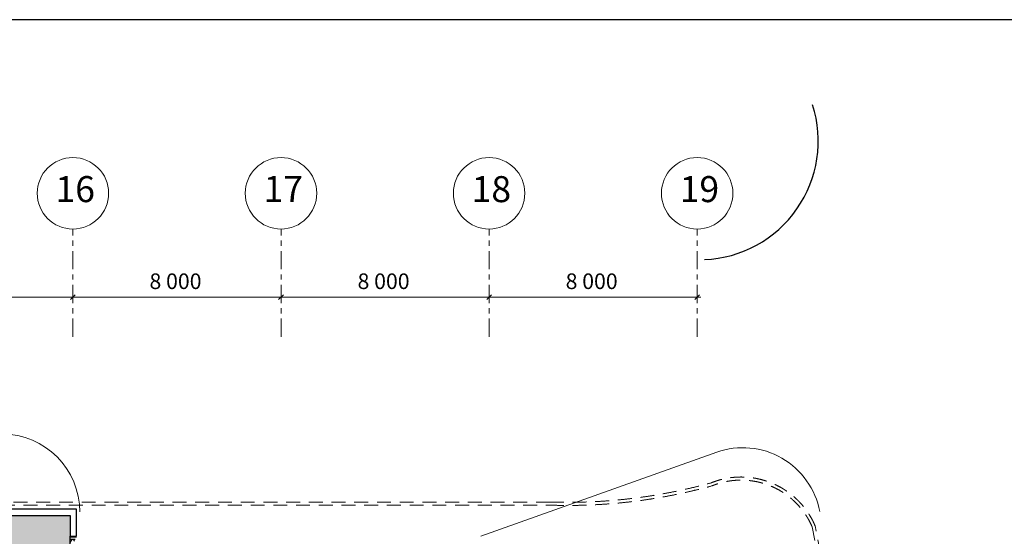
# Model space of a CAD drawing. Units: millimetres. Extents: x 582179 to 1112951, y 170450 to 574503.
# Drawn here: x 816010 to 853866, y 422769 to 442637 of the extents above; entities that cross this region are included whole.
import ezdxf

# ---------------------------------------------------------------- set-up
doc = ezdxf.new("R2010")
doc.units = ezdxf.units.MM
doc.header["$MEASUREMENT"] = 0
doc.linetypes.add('оси', pattern=[1300, 700, -200, 200, -200])
doc.linetypes.add('Штриховая (копия-2)', pattern=[873.333333, 533.333333, -340])
for name, color, linetype in [('0-2013 OCI SHORT', 7, 'Continuous'), ('0-2013 WALL', 7, 'Continuous'), ('0-KARINA 8 FEVRAL', 7, 'Continuous')]:
    doc.layers.add(name, color=color, linetype=linetype)
for name, color, linetype, lineweight in [('0-2013 OCI SHORT_Pen_No__19', 7, 'Continuous', 13), ('0-2013 OCI SHORT_Pen_No__20', 7, 'Continuous', 13), ('0-2013 OCI SHORT_Pen_No__7', 7, 'Continuous', 25), ('0-2013 WALL_Pen_No__7', 7, 'Continuous', 25), ('0-KARINA 8 FEVRAL_Pen_No__12', 7, 'Continuous', 13), ('0_Pen_No__20', 7, 'Continuous', 13), ('0_Pen_No__7', 7, 'Continuous', 25), ('GRANITSA_DOROGI_Pen_No__7', 7, 'Continuous', 25)]:
    doc.layers.add(name, color=color, linetype=linetype, lineweight=lineweight)
doc.layers.add('0-2013 SHTRIX_Pen_No__167', color=7, linetype='Continuous', lineweight=18, true_color=0xa9e48d)
doc.styles.add('GENERATED_STYLE_1', font='txt')
doc.styles.add('GENERATED_STYLE_4', font='txt')
doc.dimstyles.new('GENERATED_STYLE__2', dxfattribs={"dimtxt": 600, "dimasz": 173.28, "dimexe": 0.18, "dimexo": 0, "dimgap": 0.09, "dimtad": 1, "dimtih": 1, "dimtoh": 1, "dimdec": 0, "dimzin": 0, "dimdsep": 46, "dimtxsty": 'GENERATED_STYLE_4', "dimblk": 'ARROWHEAD_6', "dimblk1": 'ARROWHEAD_6', "dimblk2": 'ARROWHEAD_6', "dimcen": 0.09, "dimse1": 1, "dimse2": 1, "dimclrd": 7, "dimclre": 7, "dimclrt": 7, "dimadec": 0, "dimazin": 0, "dimtfac": 1, "dimtdec": 4, "dimtmove": 0, "dimatfit": 3, "dimfxl": 0, "dimtolj": 1, "dimtzin": 0, "dimarcsym": 0})

# ---------------------------------------------------------------- blocks, each defined once
blk = doc.blocks.new('Wall_289', base_point=(806893, 423569))
at = {"layer": '0-2013 WALL_Pen_No__7', "linetype": 'Continuous', "flags": 128}
for points in [[(818197, 423819), (806893, 423819)], [(807143, 423569), (817947, 423569)]]:
    blk.add_lwpolyline(points, dxfattribs=at)
blk = doc.blocks.new('Wall_290', base_point=(818197, 423569))
at = {"layer": '0-2013 WALL', "linetype": 'Continuous', "lineweight": 0, "true_color": 0x000000}
h = blk.add_hatch(dxfattribs=at)
h.set_pattern_fill('ALUMINUM', color=18, style=0, pattern_type=2)
h.set_pattern_definition([(45, (0, 0), (-353.5534, 353.5534), []), (45, (-70.7, 70.7), (-353.5534, 353.5534), []), (45, (-141.4, 141.4), (-353.5534, 353.5534), [])])
h.paths.add_polyline_path([(817947, 422769), (817947, 422749), (818188, 422749), (818197, 422769)])
h = blk.add_hatch(dxfattribs=at)
h.set_pattern_fill('Batt_Insulation', color=18, style=0, pattern_type=2)
h.set_pattern_definition([(60, (0, 0), (-259.80762, 150), []), (120, (0, 0), (259.80762, 150), [])])
h.paths.add_polyline_path([(817947, 422659), (817947, 422459), (818059, 422459), (818148, 422659)])
h = blk.add_hatch(dxfattribs=at)
h.set_pattern_fill('Structural_Concrete', color=18, style=0, pattern_type=2)
h.set_pattern_definition([(0, (0, 0), (0, 1247.0766), [120, -600]), (0, (360, 623.5), (0, 1247.0766), [120, -600]), (60, (0, 0), (-1080, 623.5383), [120, -600]), (60, (720, 0), (-1080, 623.5383), [120, -600]), (120, (120, 0), (1080, 623.5383), [120, -600]), (120, (840, 0), (1080, 623.5383), [120, -600]), (0, (0, 120), (0, 240.00001), [0, -240.00001, 0, -360.000014]), (45, (120, 120), (-169.705634, 169.705634), [0, -180.00001, 0, -300.00001])])
h.paths.add_polyline_path([(817947, 422459), (817947, 422209), (818059, 422459)])
at = {"layer": '0-2013 WALL_Pen_No__7', "linetype": 'Continuous'}
for p, q in [((817947, 422769), (818197, 422769)), ((817947, 422749), (818188, 422749)), ((817947, 422659), (818148, 422659)), ((817947, 422459), (818059, 422459))]:
    blk.add_line(p, q, dxfattribs=at)
at = {"layer": '0-2013 WALL_Pen_No__7', "linetype": 'Continuous', "flags": 128}
for points in [[(818197, 422769), (818197, 423819)], [(817947, 423569), (817947, 422769)], [(817947, 422749), (817947, 422769)], [(817947, 422659), (817947, 422749)], [(817947, 422459), (817947, 422659)], [(817947, 422209), (817947, 422459)]]:
    blk.add_lwpolyline(points, dxfattribs=at)
blk = doc.blocks.new('Wall_733', base_point=(836396, 424089))
at = {"layer": '0-KARINA 8 FEVRAL_Pen_No__12', "linetype": 'Штриховая (копия-2)'}
for radius, start, end in [(20656, 268.0951, 285.4649), (20776, 268.1006, 285.484)]:
    blk.add_arc((837082, 444733), radius, start, end, dxfattribs=at)
blk = doc.blocks.new('Wall_734', base_point=(846593, 423169))
at = {"layer": '0-KARINA 8 FEVRAL_Pen_No__12', "linetype": 'Штриховая (копия-2)'}
for radius, start, end in [(3092, 23.0433, 111.9935), (2972, 23.2811, 112.124)]:
    blk.add_arc((843748, 421958), radius, start, end, dxfattribs=at)
blk = doc.blocks.new('Wall_735', base_point=(848158, 415259))
at = {"layer": '0-KARINA 8 FEVRAL_Pen_No__12', "linetype": 'Штриховая (копия-2)', "flags": 128}
for points in [[(846478, 423133), (848040, 415235)], [(848158, 415259), (846593, 423169)], [(848040, 415235), (848158, 415259)]]:
    blk.add_lwpolyline(points, dxfattribs=at)
blk = doc.blocks.new('Wall_736', base_point=(836396, 424089))
at = {"layer": '0-KARINA 8 FEVRAL_Pen_No__12', "linetype": 'Штриховая (копия-2)', "flags": 128}
for points in [[(836396, 424089), (718345, 424089)], [(718345, 423969), (836394, 423969)]]:
    blk.add_lwpolyline(points, dxfattribs=at)
blk = doc.blocks.new('*D1248')
at = {"layer": '0-2013 OCI SHORT_Pen_No__20', "linetype": 'Continuous'}
for p, q in [((810148, 432062), (809965, 431880)), ((810056, 431971), (818056, 431971)), ((818148, 432062), (817965, 431880))]:
    blk.add_line(p, q, dxfattribs=at)
at = {"layer": '0-2013 OCI SHORT_Pen_No__7', "insert": (813000, 432091), "char_height": 600, "attachment_point": 7, "style": 'GENERATED_STYLE_4'}
blk.add_mtext('{8\xa0000}', dxfattribs=at)
blk = doc.blocks.new('ARROWHEAD_6')
at = {"color": 0, "linetype": 'Continuous', "lineweight": 0}
for p, q in [((0, 0), (-1, 0)), ((-0.5, -0.5), (0.5, 0.5))]:
    blk.add_line(p, q, dxfattribs=at)
blk = doc.blocks.new('*D1249')
at = {"layer": '0-2013 OCI SHORT_Pen_No__20', "linetype": 'Continuous'}
for p, q in [((818148, 432062), (817965, 431880)), ((818056, 431971), (826056, 431971)), ((826148, 432062), (825965, 431880))]:
    blk.add_line(p, q, dxfattribs=at)
at = {"layer": '0-2013 OCI SHORT_Pen_No__7', "insert": (821000, 432091), "char_height": 600, "attachment_point": 7, "style": 'GENERATED_STYLE_4'}
blk.add_mtext('{8\xa0000}', dxfattribs=at)
blk = doc.blocks.new('*D1250')
at = {"layer": '0-2013 OCI SHORT_Pen_No__20', "linetype": 'Continuous'}
for p, q in [((826148, 432062), (825965, 431880)), ((826056, 431971), (834056, 431971)), ((834148, 432062), (833965, 431880))]:
    blk.add_line(p, q, dxfattribs=at)
at = {"layer": '0-2013 OCI SHORT_Pen_No__7', "insert": (829000, 432091), "char_height": 600, "attachment_point": 7, "style": 'GENERATED_STYLE_4'}
blk.add_mtext('{8\xa0000}', dxfattribs=at)
blk = doc.blocks.new('*D1251')
at = {"layer": '0-2013 OCI SHORT_Pen_No__20', "linetype": 'Continuous'}
for p, q in [((834148, 432062), (833965, 431880)), ((834056, 431971), (842056, 431971)), ((841965, 431880), (842148, 432062)), ((842056, 431971), (842193, 431971))]:
    blk.add_line(p, q, dxfattribs=at)
at = {"layer": '0-2013 OCI SHORT_Pen_No__7', "insert": (837000, 432091), "char_height": 600, "attachment_point": 7, "style": 'GENERATED_STYLE_4'}
blk.add_mtext('{8\xa0000}', dxfattribs=at)

msp = doc.modelspace()

# ---------------------------------------------------------------- hatches: boundary and pattern name
at = {"layer": '0-2013 SHTRIX_Pen_No__167', "linetype": 'Continuous'}
msp.add_hatch(color=256, dxfattribs=at).paths.add_polyline_path([(732182.1, 422208.8), (736637.1, 422208.8), (736719.1, 422208.8), (736719.1, 423568.8), (744238.4, 423568.8), (744323, 422208.8), (768006.5, 422208.8), (767906.6, 414618.8), (785810, 414618.8), (785487, 422208.8), (807143.2, 422208.8), (807143.2, 423568.8), (817947.3, 423568.8), (817947.3, 422208.8), (834006.4, 422159.1), (834056.4, 414789.1), (817787.7, 414794.9), (817806.4, 407559.1), (785898.6, 407559.1), (738301, 407559.1), (730306.4, 407559.1), (730306.4, 414618.8), (732128.5, 414618.8)])

# ---------------------------------------------------------------- linework, layer by layer
at = {"layer": '0-2013 OCI SHORT_Pen_No__19', "linetype": 'оси'}
for p, q in [((818056.4, 430441.3), (818056.4, 434586.8)), ((826056.4, 430441.3), (826056.4, 434586.8)), ((834056.4, 430441.3), (834056.4, 434586.8)), ((842056.4, 430441.3), (842056.4, 434586.8))]:
    msp.add_line(p, q, dxfattribs=at)
at = {"layer": '0-2013 OCI SHORT_Pen_No__19', "linetype": 'Continuous'}
for centre in [(818056.4, 435960.7), (818056.4, 435960.7), (826056.4, 435960.7), (826056.4, 435960.7), (834056.4, 435960.7), (834056.4, 435960.7), (842056.4, 435960.7), (842056.4, 435960.7)]:
    msp.add_circle(centre, 1373.9, dxfattribs=at)
at = {"layer": '0_Pen_No__20', "linetype": 'Continuous'}
msp.add_line((833733.5, 422769.8), (842810.2, 426002.6), dxfattribs=at)
for centre, start, end in [((815319.6, 423705.5), 0, 89.67191), ((843816.8, 423176.4), 10.46149, 109.60358)]:
    msp.add_arc(centre, 3000, start, end, dxfattribs=at)
at = {"layer": '0_Pen_No__7', "linetype": 'Continuous', "flags": 128}
msp.add_lwpolyline([(642107.6, 280637), (938137.9, 280637), (938137.9, 442637), (642107.6, 442637)], close=True, dxfattribs=at)
at = {"layer": 'GRANITSA_DOROGI_Pen_No__7', "linetype": 'Continuous'}
msp.add_arc((842145.5, 437970.2), 4566.2, 272.47378, 17.71326, dxfattribs=at)

# ---------------------------------------------------------------- block references
at = {"layer": '0-2013 WALL'}
for name, p in [('Wall_289', (806893.2, 423568.8)), ('Wall_290', (818197.3, 423568.8))]:
    msp.add_blockref(name, p, dxfattribs=at)
at = {"layer": '0-KARINA 8 FEVRAL'}
for name, p in [('Wall_733', (836395.5, 424088.8)), ('Wall_734', (846593.1, 423168.6)), ('Wall_736', (836395.5, 424088.8)), ('Wall_735', (848157.9, 415258.7))]:
    msp.add_blockref(name, p, dxfattribs=at)

# ---------------------------------------------------------------- texts
at = {"layer": '0-2013 OCI SHORT_Pen_No__19', "linetype": 'Continuous', "char_height": 1000, "attachment_point": 4, "style": 'GENERATED_STYLE_1'}
for s, insert in [('{16}', (817387.5, 435991.8)), ('{17}', (825387.5, 436000.3)), ('{18}', (833387.5, 435991.8)), ('{19}', (841387.5, 435991.8))]:
    msp.add_mtext(s, dxfattribs=dict(at, insert=insert))

# ---------------------------------------------------------------- dimensions: what is measured, and where the dimension line sits
at = {"layer": '0-2013 OCI SHORT', "linetype": 'Continuous'}
for p1, p2, picture, middle in [((810056.4, 434552), (818056.4, 436010), '*D1248', (814029, 432391.1)), ((818056.4, 436010), (826056.4, 435829), '*D1249', (822028.9, 432391.1)), ((826056.4, 435829), (834056.4, 435557.6), '*D1250', (830028.9, 432391.1)), ((834056.4, 435557.6), (842056.4, 434645.3), '*D1251', (838028.9, 432391.1))]:
    dim = msp.add_linear_dim(base=(706056.4, 431971.1), p1=p1, p2=p2, dimstyle='GENERATED_STYLE__2', dxfattribs=at)
    dim.commit()
    dim.dimension.update_dxf_attribs({"geometry": picture, "text_midpoint": middle})

doc.saveas('drawing.dxf')
